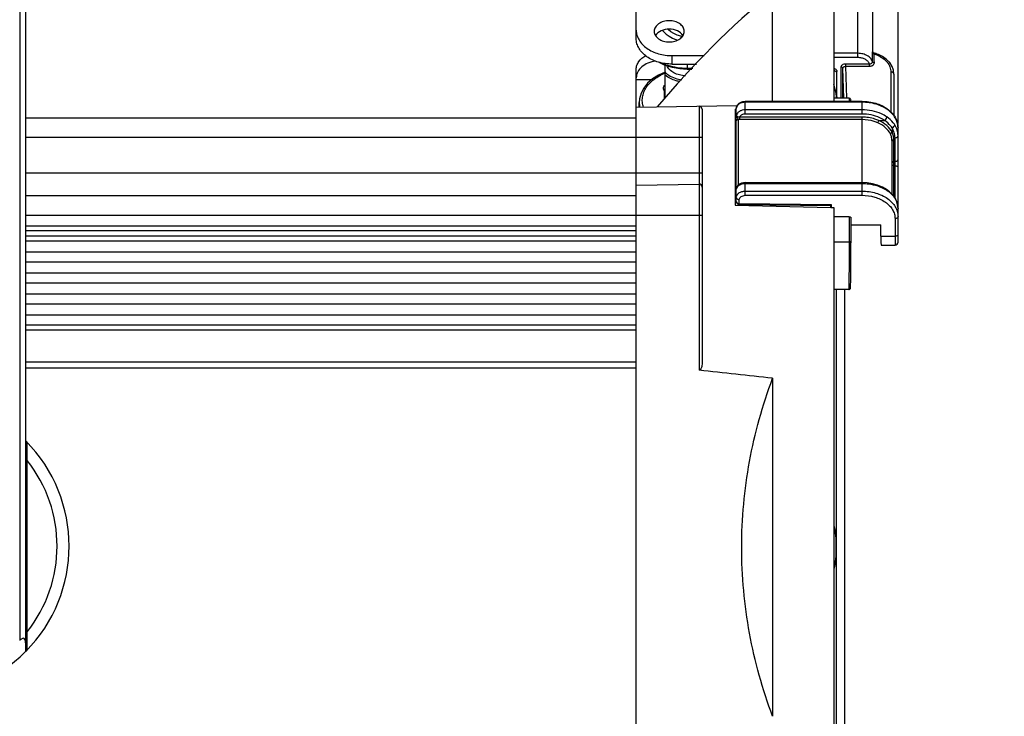
# Model space of a CAD drawing. Units: millimetres. Extents: x -49 to 1725, y -18 to 1191.
# Drawn here: x 684 to 849, y 683 to 799 of the extents above; entities that cross this region are included whole.
import ezdxf

# ---------------------------------------------------------------- set-up
doc = ezdxf.new("R2010")
doc.units = ezdxf.units.MM
doc.header["$LTSCALE"] = 108.9
doc.header["$PDMODE"] = 3
doc.header["$PDSIZE"] = 1
doc.linetypes.add('ACAD_ISO02W100', pattern=[15, 12, -3])
doc.layers.get('0').update_dxf_attribs({"linetype": 'CONTINUOUS'})
doc.layers.get('Defpoints').update_dxf_attribs({"linetype": 'CONTINUOUS'})
doc.layers.add('图层2', color=7, linetype='ACAD_ISO02W100')
doc.styles.add('STYLE1', font='txt')
doc.dimstyles.new('11', dxfattribs={"dimtxt": 20, "dimasz": 6, "dimexe": 1.25, "dimexo": 0.625, "dimgap": 0.5, "dimtad": 1, "dimtoh": 1, "dimdec": 0, "dimzin": 1, "dimtxsty": 'STYLE1', "dimcen": 2.5, "dimclrd": 3, "dimclre": 3, "dimclrt": 3, "dimadec": 0, "dimazin": 0, "dimtfac": 1, "dimtdec": 0, "dimtmove": 0, "dimatfit": 3, "dimfxl": 1, "dimarcsym": 0})

# ---------------------------------------------------------------- blocks, each defined once
blk = doc.blocks.new('*D4')
at = {"layer": 'Defpoints', "color": 0, "transparency": 16777216}
for p in [(830.8, 979.25), (830.8, 781.07), (532.7, 779.41)]:
    blk.add_point(p, dxfattribs=at)
at = {"layer": '图层2', "color": 3, "linetype": 'ByBlock', "lineweight": -2, "transparency": 16777216}
for p, q in [((532.7, 780.03), (532.7, 980.5)), ((830.8, 781.69), (830.8, 980.5)), ((538.7, 979.25), (824.8, 979.25))]:
    blk.add_line(p, q, dxfattribs=at)
at = {"layer": '图层2', "color": 3, "transparency": 16777216}
for points in [[(538.7, 980.25), (538.7, 978.25), (532.7, 979.25)], [(824.8, 978.25), (824.8, 980.25), (830.8, 979.25)]]:
    blk.add_solid(points, dxfattribs=at)
at = {"layer": '图层2', "color": 3, "transparency": 16777216, "insert": (665.75, 989.75), "char_height": 20, "attachment_point": 5, "style": 'STYLE1'}
blk.add_mtext('298mm', dxfattribs=at)
blk = doc.blocks.new('*D24')
at = {"color": 3, "lineweight": -2, "transparency": 16777216}
for p, q in [((500.7, 707.16), (500.7, 505.09)), ((830.8, 640.17), (830.8, 505.09)), ((506.7, 506.34), (824.8, 506.34))]:
    blk.add_line(p, q, dxfattribs=at)
at = {"color": 3, "transparency": 16777216}
for points in [[(506.7, 507.34), (506.7, 505.34), (500.7, 506.34)], [(824.8, 505.34), (824.8, 507.34), (830.8, 506.34)]]:
    blk.add_solid(points, dxfattribs=at)
at = {"layer": 'Defpoints', "color": 0, "transparency": 16777216}
for p in [(500.7, 707.78), (830.8, 640.8), (830.8, 506.34)]:
    blk.add_point(p, dxfattribs=at)
at = {"color": 3, "transparency": 16777216, "insert": (665.75, 516.84), "char_height": 20, "attachment_point": 5, "style": 'STYLE1'}
blk.add_mtext('330mm', dxfattribs=at)
blk = doc.blocks.new('*D25')
at = {"color": 3, "lineweight": -2, "transparency": 16777216}
for p, q in [((814.23, 812.84), (884.61, 812.84)), ((883.36, 554.21), (883.36, 806.84)), ((780.16, 548.21), (884.61, 548.21))]:
    blk.add_line(p, q, dxfattribs=at)
at = {"color": 3, "transparency": 16777216}
for points in [[(884.36, 806.84), (882.36, 806.84), (883.36, 812.84)], [(882.36, 554.21), (884.36, 554.21), (883.36, 548.21)]]:
    blk.add_solid(points, dxfattribs=at)
at = {"layer": 'Defpoints', "color": 0, "transparency": 16777216}
for p in [(813.6, 812.84), (883.36, 812.84), (779.53, 548.21)]:
    blk.add_point(p, dxfattribs=at)
at = {"color": 3, "transparency": 16777216, "insert": (872.86, 680.52), "char_height": 20, "attachment_point": 5, "rotation": 90, "style": 'STYLE1'}
blk.add_mtext('265mm', dxfattribs=at)

msp = doc.modelspace()

# ---------------------------------------------------------------- linework, layer by layer
at = {"color": 7, "linetype": 'Continuous'}
for p, q in [((684.15, 940.11), (684.15, 695.35)), ((685.15, 939.11), (685.15, 693.5)), ((787.1, 795.87), (787.1, 808.6)), ((824.1, 792.72), (824.1, 804.03)), ((809.86, 785.41), (809.86, 803.7)), ((820.1, 803.52), (820.1, 785.41)), ((826.6, 793.62), (826.6, 802.12)), ((793.1, 793.04), (798.43, 793.04)), ((793.1, 791.63), (793.1, 793.04)), ((824.1, 793.43), (820.1, 793.43)), ((824.1, 792.72), (820.1, 792.72)), ((826.83, 793.28), (826.97, 793.28)), ((826.87, 793.43), (826.97, 793.43)), ((826.97, 793.43), (826.97, 793.28)), ((826.97, 793.28), (827.35, 793.12)), ((827.16, 793.39), (827.55, 793.23)), ((787.1, 789.36), (787.1, 790.78)), ((791.95, 785.96), (791.95, 791.46)), ((793.1, 791.63), (797.14, 791.63)), ((795.6, 791.63), (795.6, 790.81)), ((795.6, 790.96), (796.53, 790.96)), ((795.6, 790.81), (796.39, 790.81)), ((821.31, 785.93), (821.31, 791.13)), ((821.73, 785.93), (821.61, 790.92)), ((821.61, 785.93), (821.61, 790.92)), ((822.11, 791.69), (826.03, 791.69)), ((822.11, 791.27), (822.11, 791.69)), ((822.11, 791.27), (826.03, 791.27)), ((822.24, 785.93), (822.11, 791.27)), ((826.03, 791.27), (826.03, 791.69)), ((787.1, 784.41), (787.1, 789.36)), ((820.61, 786.11), (820.61, 790.39)), ((829.6, 790.31), (829.6, 783.64)), ((830.1, 789.97), (830.1, 783.06)), ((789.62, 789.01), (787.1, 789.01)), ((820.45, 786.8), (820.1, 788.24)), ((791.8, 785.8), (791.8, 787.07)), ((822.64, 785.93), (820.1, 785.93)), ((820.5, 786.55), (820.45, 786.8)), ((820.5, 786.55), (820.5, 785.93)), ((787.1, 784.41), (803.95, 784.7)), ((787.1, 559.41), (787.1, 784.41)), ((787.6, 784.42), (787.6, 785.22)), ((797.6, 784.59), (797.6, 740.48)), ((803.8, 768.7), (803.8, 784.2)), ((824.8, 785.41), (805.3, 785.41)), ((805.3, 783.29), (805.3, 785.41)), ((824.8, 785.26), (805.3, 785.26)), ((822.94, 785.51), (822.94, 785.56)), ((824.8, 783.29), (824.8, 785.41)), ((787.1, 782.61), (685.15, 782.61)), ((798.1, 784.09), (798.1, 741.9)), ((803.6, 784.13), (803.8, 784.13)), ((803.6, 784.13), (803.6, 768.09)), ((803.8, 783.56), (803.6, 783.56)), ((824.8, 782.78), (804.35, 782.78)), ((804.35, 782.78), (804.35, 782.36)), ((824.8, 783.99), (805.3, 783.99)), ((824.8, 783.29), (805.3, 783.29)), ((824.8, 769.71), (824.8, 782.78)), ((804.1, 782.38), (804.1, 771.35)), ((824.8, 782.36), (804.35, 782.36)), ((827.6, 782.2), (828.59, 782.2)), ((829.8, 780.98), (829.8, 780.23)), ((830.8, 761.9), (830.8, 781.02)), ((685.15, 779.41), (798.1, 779.41)), ((830.3, 769.23), (830.3, 779.33)), ((829.8, 769.9), (829.8, 778.75)), ((830.1, 769.53), (830.1, 778.96)), ((830.3, 775.36), (830.1, 775.36)), ((830.3, 774.66), (830.1, 774.66)), ((798.1, 773.41), (685.15, 773.41)), ((787.1, 771.41), (797.6, 771.59)), ((803.9, 771.06), (803.83, 770.87)), ((805.3, 771.83), (824.8, 771.83)), ((805.3, 769.71), (805.3, 771.83)), ((805.3, 771.69), (824.8, 771.69)), ((787.1, 769.61), (685.15, 769.61)), ((803.84, 770.89), (803.82, 770.86)), ((803.82, 770.81), (803.83, 770.87)), ((803.83, 770.87), (803.83, 770.87)), ((805.3, 770.41), (824.8, 770.41)), ((805.3, 769.71), (824.8, 769.71)), ((803.6, 768.09), (819.6, 767.67)), ((804.3, 768.34), (804.3, 769)), ((804.3, 768.34), (819.63, 768.15)), ((804.3, 768.2), (819.63, 768.01)), ((819.6, 767.67), (819.6, 768.01)), ((819.63, 768.15), (819.63, 767.66)), ((685.15, 766.41), (798.1, 766.41)), ((819.6, 767.67), (820.1, 767.65)), ((819.6, 767.67), (820.1, 767.65)), ((820.1, 767.65), (820.1, 654.16)), ((822.65, 766.13), (820.1, 766.13)), ((822.65, 766.13), (822.65, 761.95)), ((685.15, 764.64), (787.1, 764.64)), ((822.95, 764.76), (827.92, 764.76)), ((827.94, 762.87), (827.92, 764.76)), ((830.3, 765.82), (830.3, 761.4)), ((685.15, 763.84), (787.1, 763.84)), ((685.15, 762.95), (787.1, 762.95)), ((827.94, 762.87), (830.3, 762.87)), ((787.1, 762.04), (685.15, 762.04)), ((820.1, 761.95), (822.65, 761.95)), ((822.94, 760.54), (822.95, 761.77)), ((827.97, 761.4), (830.3, 761.4)), ((685.15, 760.27), (787.1, 760.27)), ((822.94, 758.81), (822.94, 760.54)), ((787.1, 758.54), (685.15, 758.54)), ((822.92, 756.82), (822.94, 758.81)), ((685.15, 756.77), (787.1, 756.77)), ((822.9, 755.3), (822.92, 756.82)), ((787.1, 755.04), (685.15, 755.04)), ((822.89, 754.76), (822.9, 755.3)), ((822.89, 754.54), (822.89, 754.76)), ((685.15, 753.27), (787.1, 753.27)), ((822.58, 753.98), (820.1, 753.98)), ((820.5, 753.98), (820.5, 667.84)), ((821.85, 753.98), (821.85, 667.84)), ((821.89, 753.98), (821.89, 667.84)), ((821.91, 667.84), (821.91, 753.98)), ((822.89, 754.44), (822.89, 754.54)), ((822.89, 754.39), (822.89, 754.44)), ((787.1, 751.54), (685.15, 751.54)), ((685.15, 749.77), (787.1, 749.77)), ((787.1, 748.04), (685.15, 748.04)), ((787.1, 747.18), (685.15, 747.18)), ((685.15, 741.91), (787.1, 741.91)), ((685.15, 740.91), (787.1, 740.91)), ((809.86, 739.14), (809.86, 682.68)), ((685.4, 693.76), (685.4, 728.46))]:
    msp.add_line(p, q, dxfattribs=at)
for points in [[(792.88, 797.04), (792.45, 797.39), (792.4, 797.44)], [(791.49, 797.25), (791.63, 797.08), (792.07, 796.65), (792.59, 796.27), (793.17, 795.94), (793.8, 795.69), (793.97, 795.64)], [(794.76, 796.25), (794.52, 796.3), (793.93, 796.49), (793.38, 796.74), (792.88, 797.04)], [(826.87, 793.43), (826.76, 793.45), (826.68, 793.5), (826.63, 793.56), (826.61, 793.61), (826.6, 793.62)], [(830.1, 789.97), (830.03, 790.6), (829.8, 791.25), (829.41, 791.87), (828.88, 792.42), (828.22, 792.89), (827.55, 793.23)], [(790.87, 791.96), (791.88, 791.48), (793.1, 791.11), (794.39, 790.88), (795.6, 790.81)], [(791.95, 790.32), (791.9, 790.3), (790.79, 789.8), (789.81, 789.18), (788.99, 788.45), (788.34, 787.63), (787.89, 786.75), (787.65, 785.82), (787.6, 785.22)], [(820.45, 786.8), (820.36, 787.17), (820.25, 787.6), (820.11, 788.2)], [(822.94, 785.56), (822.94, 785.58), (822.94, 785.6), (822.94, 785.62), (822.94, 785.63), (822.94, 785.64), (822.94, 785.66), (822.93, 785.69), (822.91, 785.74), (822.88, 785.8), (822.82, 785.86), (822.74, 785.91), (822.65, 785.93), (822.64, 785.93)], [(822.94, 785.41), (822.94, 785.44), (822.94, 785.51)], [(805.3, 771.83), (805.01, 771.81), (804.65, 771.72), (804.33, 771.55), (804.07, 771.33), (803.9, 771.06)], [(828.86, 770.7), (828.21, 771.08), (827.4, 771.41), (826.54, 771.65), (825.63, 771.79), (824.8, 771.83)], [(803.82, 770.86), (803.81, 770.81), (803.8, 770.75)], [(830.22, 769.38), (829.87, 769.84), (829.37, 770.32), (828.86, 770.7)], [(830.8, 767.51), (830.74, 768.13), (830.53, 768.8), (830.22, 769.38)], [(822.58, 753.98), (822.67, 753.99), (822.75, 754.03), (822.81, 754.08), (822.85, 754.14), (822.87, 754.19), (822.87, 754.22), (822.88, 754.25), (822.88, 754.26), (822.88, 754.27), (822.88, 754.28), (822.88, 754.3), (822.88, 754.31), (822.88, 754.33), (822.88, 754.34), (822.89, 754.39)]]:
    msp.add_lwpolyline(points, dxfattribs=at)
for centre, radius, start, end in [((905.76, 688.37), 150, 129.7454, 140.1585), ((828.27, 793.46), 1.73, 178.3855, 180.5669), ((826.97, 792.93), 0.5, 67.4405, 90), ((791.55, 785.22), 3.95, 180.047, 191.7604), ((797.6, 784.09), 0.5, 0, 91), ((797.6, 771.09), 0.5, 0, 91), ((804.58, 770.63), 0.773, 162.2676, 166.3966), ((825.77, 765.75), 5.74, 56.5702, 57.983), ((804.3, 768.7), 0.5, 180, 269.2934), ((827.09, 767.16), 3.8, 33.376, 35.2144), ((830.3, 761.9), 0.5, 270, 0), ((536.64, -1700.67), 2455.06, 83.61047, 83.89834), ((667.4, 711.11), 25, 315.2738, 44.7262), ((667.4, 711.11), 23, 321.5, 38.5), ((667.4, 711.11), 25, 224.7651, 315.2349)]:
    msp.add_arc(centre, radius, start, end, dxfattribs=at)
for centre, major_axis, ratio, start_param, end_param in [((792.6, 787.59), (1, 0), 0.697233, 2.27903, 3.663907), ((791.3, 787.07), (0.5, 0), 0.697233, 0, 0.522315), ((827.94, 766.4), (-0.03, 5), 0.006171, -3.927029, -3.141631)]:
    msp.add_ellipse(centre, major_axis=major_axis, ratio=ratio, start_param=start_param, end_param=end_param, dxfattribs=at)
for points, knots in [([(792.6, 798.87), (792.28, 798.87), (791.66, 798.79), (790.84, 798.42), (790.26, 797.84), (790.1, 797.34), (790.1, 797.11)], [0, 0, 0, 0, 0.288007, 0.555333, 0.790533, 1, 1, 1, 1]), ([(792.6, 797.46), (792.14, 797.46), (791.27, 797.3), (790.53, 796.75), (790.32, 796.41)], [0, 0, 0, 0, 0.537601, 1, 1, 1, 1]), ([(795.1, 797.11), (795.1, 797.34), (794.95, 797.84), (794.37, 798.42), (793.55, 798.79), (792.93, 798.87), (792.6, 798.87)], [0, 0, 0, 0, 0.209467, 0.444667, 0.711993, 1, 1, 1, 1]), ([(794.89, 796.41), (794.68, 796.75), (793.94, 797.3), (793.07, 797.46), (792.6, 797.46)], [0, 0, 0, 0, 0.462399, 1, 1, 1, 1]), ([(787.1, 797.28), (787.1, 797.01), (787.18, 796.44), (787.67, 795.33), (788.87, 794.13), (790.83, 793.24), (792.33, 793.04), (793.1, 793.04)], [0, 0, 0, 0, 0.103584, 0.210954, 0.445697, 0.712562, 1, 1, 1, 1]), ([(793.1, 791.63), (792.33, 791.63), (790.83, 791.83), (788.87, 792.71), (787.67, 793.91), (787.18, 795.02), (787.1, 795.59), (787.1, 795.87)], [0, 0, 0, 0, 0.287438, 0.554303, 0.789046, 0.896416, 1, 1, 1, 1]), ([(790.1, 797.11), (790.1, 796.87), (790.26, 796.37), (790.84, 795.79), (791.66, 795.42), (792.28, 795.34), (792.6, 795.34)], [0, 0, 0, 0, 0.209467, 0.444667, 0.711993, 1, 1, 1, 1]), ([(792.6, 795.34), (792.93, 795.34), (793.55, 795.42), (794.37, 795.79), (794.95, 796.37), (795.1, 796.87), (795.1, 797.11)], [0, 0, 0, 0, 0.288007, 0.555333, 0.790533, 1, 1, 1, 1]), ([(787.1, 790.78), (787.1, 791), (787.18, 791.45), (787.63, 792.31), (788.24, 792.79), (788.69, 793.03)], [0, 0, 0, 0, 0.227745, 0.466722, 1, 1, 1, 1]), ([(826.55, 792.02), (826.49, 792.22), (826.26, 792.63), (825.68, 793.08), (824.94, 793.36), (824.39, 793.43), (824.1, 793.43)], [0, 0, 0, 0, 0.213587, 0.453301, 0.718899, 1, 1, 1, 1]), ([(826.03, 791.69), (825.96, 791.85), (825.76, 792.14), (825.3, 792.47), (824.73, 792.67), (824.32, 792.72), (824.1, 792.72)], [0, 0, 0, 0, 0.215563, 0.456612, 0.721354, 1, 1, 1, 1]), ([(826.54, 793.5), (826.54, 793.51), (826.54, 793.54), (826.54, 793.56), (826.55, 793.58)], [0, 0, 0, 0, 0.268816, 1, 1, 1, 1]), ([(826.83, 793.28), (826.77, 793.28), (826.65, 793.3), (826.56, 793.39), (826.54, 793.44)], [0, 0, 0, 0, 0.55077, 1, 1, 1, 1]), ([(826.55, 793.58), (826.55, 793.61), (826.55, 793.65), (826.57, 793.68), (826.58, 793.7), (826.59, 793.7), (826.6, 793.67), (826.6, 793.64), (826.6, 793.61), (826.6, 793.6)], [0, 0, 0, 0, 0.363036, 0.472785, 0.535046, 0.57656, 0.658352, 0.798709, 1, 1, 1, 1]), ([(826.83, 793.28), (826.83, 793.32), (826.83, 793.36), (826.86, 793.43), (826.87, 793.43)], [0, 0, 0, 0, 0.696184, 1, 1, 1, 1]), ([(827.05, 793.36), (827.04, 793.35), (827.01, 793.33), (826.99, 793.3), (826.97, 793.28)], [0, 0, 0, 0, 0.225032, 1, 1, 1, 1]), ([(827.12, 793.39), (827.11, 793.39), (827.09, 793.39), (827.06, 793.37), (827.05, 793.36)], [0, 0, 0, 0, 0.214271, 1, 1, 1, 1]), ([(827.55, 793.23), (827.52, 793.24), (827.43, 793.21), (827.38, 793.16), (827.35, 793.12)], [0, 0, 0, 0, 0.375539, 1, 1, 1, 1]), ([(827.35, 793.12), (827.68, 792.98), (828.29, 792.65), (829.02, 791.98), (829.49, 791.19), (829.6, 790.6), (829.6, 790.31)], [0, 0, 0, 0, 0.280312, 0.538462, 0.775717, 1, 1, 1, 1]), ([(790.33, 792.14), (789.89, 792.08), (789.06, 791.86), (788.01, 791.24), (787.28, 790.39), (787.1, 789.69), (787.1, 789.36)], [0, 0, 0, 0, 0.287889, 0.551897, 0.786506, 1, 1, 1, 1]), ([(791.38, 791.82), (791.7, 791.68), (793.05, 791.17), (794.51, 790.96), (795.6, 790.96)], [0, 0, 0, 0, 0.242715, 1, 1, 1, 1]), ([(795.34, 789.65), (794.99, 789.67), (794.32, 789.78), (793.4, 790.13), (792.66, 790.66), (792.31, 791.13), (792.19, 791.38)], [0, 0, 0, 0, 0.277389, 0.540629, 0.782019, 1, 1, 1, 1]), ([(820.11, 790.92), (820.18, 790.9), (820.31, 790.85), (820.48, 790.72), (820.58, 790.57), (820.61, 790.45), (820.61, 790.39)], [0, 0, 0, 0, 0.285405, 0.546371, 0.781656, 1, 1, 1, 1]), ([(821.31, 791.13), (821.31, 791.2), (821.36, 791.36), (821.54, 791.55), (821.81, 791.67), (822.01, 791.69), (822.11, 791.69)], [0, 0, 0, 0, 0.209441, 0.444553, 0.711898, 1, 1, 1, 1]), ([(821.61, 790.92), (821.61, 790.95), (821.59, 791.01), (821.49, 791.1), (821.38, 791.13), (821.31, 791.13)], [0, 0, 0, 0, 0.210939, 0.448004, 1, 1, 1, 1]), ([(821.61, 790.92), (821.61, 790.97), (821.64, 791.07), (821.76, 791.18), (821.92, 791.26), (822.04, 791.27), (822.11, 791.27)], [0, 0, 0, 0, 0.210729, 0.445897, 0.712579, 1, 1, 1, 1]), ([(826.03, 791.69), (826.09, 791.69), (826.22, 791.69), (826.39, 791.75), (826.52, 791.86), (826.55, 791.97), (826.55, 792.02)], [0, 0, 0, 0, 0.286831, 0.552438, 0.787195, 1, 1, 1, 1]), ([(826.03, 791.27), (826.13, 791.27), (826.34, 791.3), (826.6, 791.42), (826.8, 791.61), (826.85, 791.77), (826.85, 791.85)], [0, 0, 0, 0, 0.285873, 0.552883, 0.789067, 1, 1, 1, 1]), ([(826.85, 791.85), (826.78, 791.85), (826.66, 791.87), (826.57, 791.96), (826.55, 792.02)], [0, 0, 0, 0, 0.552045, 1, 1, 1, 1]), ([(788.29, 784.43), (788.2, 784.7), (788.09, 785.25), (788.11, 786.11), (788.33, 786.94), (788.89, 788.03), (790.07, 789.24), (791.28, 789.89), (791.95, 790.14)], [0, 0, 0, 0, 0.113095, 0.225042, 0.338838, 0.45716, 0.713342, 1, 1, 1, 1]), ([(791.95, 790.21), (792.13, 790.05), (792.95, 789.43), (793.96, 789.1), (794.73, 789)], [0, 0, 0, 0, 0.232787, 1, 1, 1, 1]), ([(794.45, 788.68), (794.21, 788.73), (793.33, 788.93), (792.48, 789.34), (791.95, 789.76)], [0, 0, 0, 0, 0.264556, 1, 1, 1, 1]), ([(820.11, 790.71), (820.12, 790.67), (820.16, 790.58), (820.28, 790.48), (820.43, 790.41), (820.55, 790.39), (820.61, 790.39)], [0, 0, 0, 0, 0.211003, 0.448458, 0.715165, 1, 1, 1, 1]), ([(830.1, 789.97), (830.1, 790.01), (830.07, 790.11), (829.96, 790.23), (829.79, 790.3), (829.67, 790.31), (829.6, 790.31)], [0, 0, 0, 0, 0.207412, 0.441963, 0.710239, 1, 1, 1, 1]), ([(822.64, 785.93), (822.64, 785.93), (822.64, 785.91), (822.64, 785.89), (822.64, 785.85), (822.64, 785.79), (822.64, 785.72), (822.65, 785.59), (822.65, 785.49), (822.65, 785.41)], [0, 0, 0, 0, 0.016195, 0.063901, 0.143134, 0.253661, 0.39512, 0.567055, 1, 1, 1, 1]), ([(803.8, 784.2), (803.8, 784.37), (803.9, 784.72), (804.25, 785.11), (804.75, 785.36), (805.12, 785.41), (805.3, 785.41)], [0, 0, 0, 0, 0.237651, 0.480799, 0.735308, 1, 1, 1, 1]), ([(805.3, 785.26), (805.11, 785.26), (804.74, 785.21), (804.24, 784.99), (803.9, 784.64), (803.8, 784.34), (803.8, 784.2)], [0, 0, 0, 0, 0.287977, 0.555343, 0.790527, 1, 1, 1, 1]), ([(824.8, 785.41), (825.57, 785.41), (827.06, 785.21), (828.74, 784.43), (829.78, 783.54), (830.36, 782.77), (830.72, 781.92), (830.8, 781.32), (830.8, 781.02)], [0, 0, 0, 0, 0.279987, 0.542386, 0.664436, 0.780304, 0.89143, 1, 1, 1, 1]), ([(830.8, 781.02), (830.8, 781.3), (830.72, 781.87), (830.37, 782.68), (829.8, 783.42), (828.76, 784.3), (827.08, 785.06), (825.58, 785.26), (824.8, 785.26)], [0, 0, 0, 0, 0.103459, 0.210668, 0.324499, 0.446432, 0.712953, 1, 1, 1, 1]), ([(803.9, 782.8), (803.88, 782.8), (803.86, 782.8), (803.83, 782.8), (803.82, 782.8), (803.8, 782.8), (803.8, 782.8)], [0, 0, 0, 0, 0.42267, 0.738034, 0.932688, 1, 1, 1, 1]), ([(804.35, 782.78), (804.28, 782.77), (804.15, 782.77), (803.98, 782.83), (803.86, 782.95), (803.82, 783.05), (803.82, 783.1)], [0, 0, 0, 0, 0.287549, 0.554299, 0.789299, 1, 1, 1, 1]), ([(805.3, 783.99), (805.13, 783.99), (804.79, 783.95), (804.34, 783.77), (803.99, 783.48), (803.86, 783.22), (803.82, 783.1)], [0, 0, 0, 0, 0.281562, 0.547179, 0.786419, 1, 1, 1, 1]), ([(803.9, 782.8), (803.93, 782.73), (804.02, 782.59), (804.08, 782.45), (804.1, 782.38)], [0, 0, 0, 0, 0.520358, 1, 1, 1, 1]), ([(805.3, 783.29), (805.1, 783.29), (804.72, 783.21), (804.41, 782.94), (804.35, 782.78)], [0, 0, 0, 0, 0.542731, 1, 1, 1, 1]), ([(828.93, 782.81), (828.65, 783), (827.38, 783.7), (825.91, 783.99), (824.8, 783.99)], [0, 0, 0, 0, 0.237082, 1, 1, 1, 1]), ([(828.59, 782.2), (828.33, 782.38), (827.17, 783.03), (825.81, 783.29), (824.8, 783.29)], [0, 0, 0, 0, 0.237132, 1, 1, 1, 1]), ([(827.6, 782.2), (827.39, 782.3), (826.49, 782.64), (825.53, 782.78), (824.8, 782.78)], [0, 0, 0, 0, 0.242784, 1, 1, 1, 1]), ([(828.59, 782.2), (828.69, 782.28), (828.81, 782.43), (828.91, 782.64), (828.93, 782.76), (828.93, 782.81)], [0, 0, 0, 0, 0.523835, 0.78234, 1, 1, 1, 1]), ([(830.26, 781.48), (830.18, 781.6), (829.81, 782.11), (829.33, 782.54), (828.93, 782.81)], [0, 0, 0, 0, 0.238824, 1, 1, 1, 1]), ([(804.1, 782.38), (804.07, 782.38), (803.99, 782.37), (803.89, 782.33), (803.82, 782.26), (803.8, 782.2), (803.8, 782.17)], [0, 0, 0, 0, 0.28797, 0.555345, 0.790534, 1, 1, 1, 1]), ([(827.44, 781.81), (827.24, 781.9), (826.4, 782.22), (825.49, 782.36), (824.8, 782.36)], [0, 0, 0, 0, 0.242803, 1, 1, 1, 1]), ([(827.6, 782.2), (827.55, 782.15), (827.48, 782.02), (827.44, 781.88), (827.44, 781.81)], [0, 0, 0, 0, 0.515782, 1, 1, 1, 1]), ([(829.52, 779.95), (829.33, 780.35), (828.72, 781.11), (827.9, 781.61), (827.44, 781.81)], [0, 0, 0, 0, 0.472383, 1, 1, 1, 1]), ([(829.8, 780.23), (829.6, 780.65), (828.95, 781.46), (828.08, 781.99), (827.6, 782.2)], [0, 0, 0, 0, 0.472298, 1, 1, 1, 1]), ([(829.8, 780.98), (829.73, 781.1), (829.39, 781.57), (828.95, 781.96), (828.59, 782.2)], [0, 0, 0, 0, 0.238877, 1, 1, 1, 1]), ([(829.8, 780.98), (829.92, 781.02), (830.13, 781.15), (830.26, 781.37), (830.26, 781.48)], [0, 0, 0, 0, 0.545073, 1, 1, 1, 1]), ([(830.3, 779.33), (830.3, 779.62), (830.22, 780.2), (829.96, 780.73), (829.8, 780.98)], [0, 0, 0, 0, 0.490158, 1, 1, 1, 1]), ([(830.8, 779.68), (830.8, 779.99), (830.71, 780.63), (830.43, 781.2), (830.26, 781.48)], [0, 0, 0, 0, 0.490103, 1, 1, 1, 1]), ([(829.8, 780.23), (829.77, 780.22), (829.64, 780.17), (829.52, 780.05), (829.52, 779.95)], [0, 0, 0, 0, 0.283524, 1, 1, 1, 1]), ([(829.8, 778.75), (829.8, 778.96), (829.75, 779.37), (829.61, 779.76), (829.52, 779.95)], [0, 0, 0, 0, 0.493713, 1, 1, 1, 1]), ([(830.1, 778.96), (830.1, 779.18), (830.05, 779.62), (829.9, 780.03), (829.8, 780.23)], [0, 0, 0, 0, 0.493688, 1, 1, 1, 1]), ([(830.3, 779.33), (830.37, 779.33), (830.49, 779.35), (830.66, 779.42), (830.77, 779.53), (830.8, 779.63), (830.8, 779.68)], [0, 0, 0, 0, 0.289804, 0.558035, 0.792565, 1, 1, 1, 1]), ([(830.1, 778.96), (830.07, 778.96), (829.99, 778.95), (829.89, 778.91), (829.82, 778.84), (829.8, 778.78), (829.8, 778.75)], [0, 0, 0, 0, 0.289768, 0.558045, 0.792591, 1, 1, 1, 1]), ([(830.1, 775.36), (830.07, 775.36), (829.99, 775.35), (829.89, 775.31), (829.82, 775.24), (829.8, 775.18), (829.8, 775.15)], [0, 0, 0, 0, 0.289804, 0.558035, 0.792565, 1, 1, 1, 1]), ([(830.1, 774.66), (830.07, 774.66), (829.99, 774.67), (829.89, 774.72), (829.82, 774.79), (829.8, 774.85), (829.8, 774.87)], [0, 0, 0, 0, 0.288005, 0.555334, 0.790507, 1, 1, 1, 1]), ([(830.3, 775.36), (830.37, 775.36), (830.49, 775.38), (830.66, 775.45), (830.77, 775.57), (830.8, 775.66), (830.8, 775.71)], [0, 0, 0, 0, 0.289804, 0.558035, 0.792565, 1, 1, 1, 1]), ([(830.3, 774.66), (830.37, 774.66), (830.49, 774.65), (830.66, 774.57), (830.77, 774.46), (830.8, 774.36), (830.8, 774.31)], [0, 0, 0, 0, 0.288005, 0.555334, 0.790507, 1, 1, 1, 1]), ([(803.95, 771.14), (803.91, 771.13), (803.84, 771.08), (803.8, 771), (803.8, 770.96)], [0, 0, 0, 0, 0.541242, 1, 1, 1, 1]), ([(803.84, 770.87), (803.88, 770.99), (804.02, 771.22), (804.37, 771.48), (804.81, 771.65), (805.14, 771.69), (805.3, 771.69)], [0, 0, 0, 0, 0.212651, 0.452352, 0.718377, 1, 1, 1, 1]), ([(824.8, 771.69), (825.17, 771.69), (826.56, 771.6), (827.94, 771.16), (828.81, 770.62)], [0, 0, 0, 0, 0.261822, 1, 1, 1, 1]), ([(803.8, 770.75), (803.8, 770.75), (803.81, 770.78), (803.82, 770.8), (803.82, 770.81)], [0, 0, 0, 0, 0.177957, 1, 1, 1, 1]), ([(803.8, 769.35), (803.8, 769.49), (803.9, 769.8), (804.24, 770.14), (804.74, 770.36), (805.11, 770.41), (805.3, 770.41)], [0, 0, 0, 0, 0.209473, 0.444657, 0.712023, 1, 1, 1, 1]), ([(804.3, 769), (804.3, 769.09), (804.36, 769.29), (804.6, 769.52), (804.93, 769.67), (805.18, 769.71), (805.3, 769.71)], [0, 0, 0, 0, 0.209479, 0.444656, 0.712015, 1, 1, 1, 1]), ([(824.8, 770.41), (825.58, 770.41), (827.08, 770.21), (828.76, 769.45), (829.8, 768.57), (830.37, 767.83), (830.72, 767.02), (830.8, 766.45), (830.8, 766.17)], [0, 0, 0, 0, 0.287047, 0.553568, 0.675501, 0.789332, 0.896541, 1, 1, 1, 1]), ([(824.8, 769.71), (825.51, 769.71), (826.89, 769.52), (828.43, 768.82), (829.39, 768.01), (829.91, 767.34), (830.23, 766.6), (830.3, 766.07), (830.3, 765.82)], [0, 0, 0, 0, 0.287047, 0.553568, 0.675501, 0.789332, 0.896541, 1, 1, 1, 1]), ([(828.86, 770.7), (828.88, 770.69), (828.92, 770.65), (828.93, 770.59), (828.93, 770.54)], [0, 0, 0, 0, 0.219467, 1, 1, 1, 1]), ([(828.93, 770.54), (829.06, 770.46), (829.53, 770.12), (829.94, 769.7), (830.19, 769.35)], [0, 0, 0, 0, 0.262828, 1, 1, 1, 1]), ([(830.22, 769.38), (830.24, 769.35), (830.26, 769.31), (830.26, 769.26), (830.26, 769.25)], [0, 0, 0, 0, 0.738866, 1, 1, 1, 1]), ([(803.8, 769.35), (803.8, 769.31), (803.83, 769.21), (803.95, 769.09), (804.11, 769.02), (804.24, 769), (804.3, 769)], [0, 0, 0, 0, 0.209493, 0.444666, 0.711995, 1, 1, 1, 1]), ([(803.8, 768.7), (803.8, 768.65), (803.83, 768.55), (803.95, 768.43), (804.11, 768.36), (804.24, 768.34), (804.3, 768.34)], [0, 0, 0, 0, 0.209493, 0.444666, 0.711995, 1, 1, 1, 1]), ([(804.3, 768.34), (804.3, 768.32), (804.3, 768.29), (804.3, 768.24), (804.3, 768.22), (804.3, 768.21), (804.3, 768.2), (804.3, 768.2), (804.3, 768.2)], [0, 0, 0, 0, 0.423473, 0.739177, 0.852031, 0.933557, 0.982918, 1, 1, 1, 1]), ([(830.26, 769.25), (830.43, 768.99), (830.71, 768.43), (830.8, 767.81), (830.8, 767.51)], [0, 0, 0, 0, 0.511174, 1, 1, 1, 1]), ([(822.65, 766.13), (822.69, 766.13), (822.77, 766.12), (822.87, 766.08), (822.94, 766.01), (822.95, 765.95), (822.95, 765.92)], [0, 0, 0, 0, 0.288393, 0.555663, 0.790489, 1, 1, 1, 1]), ([(830.8, 766.17), (830.8, 766.12), (830.77, 766.02), (830.66, 765.91), (830.49, 765.83), (830.37, 765.82), (830.3, 765.82)], [0, 0, 0, 0, 0.209493, 0.444666, 0.711995, 1, 1, 1, 1]), ([(822.95, 765.92), (822.95, 765.58), (822.95, 764.2), (822.95, 762.81), (822.95, 761.77)], [0, 0, 0, 0, 0.246486, 1, 1, 1, 1]), ([(830.8, 763.22), (830.8, 763.17), (830.77, 763.07), (830.66, 762.96), (830.49, 762.88), (830.37, 762.87), (830.3, 762.87)], [0, 0, 0, 0, 0.209493, 0.444666, 0.711995, 1, 1, 1, 1]), ([(822.65, 761.95), (822.65, 761.29), (822.64, 760.29), (822.64, 758.96), (822.63, 757.96), (822.62, 756.97), (822.61, 756.14), (822.61, 755.47), (822.6, 755.06), (822.6, 754.72), (822.59, 754.48), (822.59, 754.27), (822.59, 754.1), (822.58, 754.02), (822.58, 753.98)], [0, 0, 0, 0, 0.250002, 0.375002, 0.500003, 0.625004, 0.750005, 0.812505, 0.875005, 0.906255, 0.937508, 0.968753, 0.984382, 1, 1, 1, 1]), ([(822.95, 761.77), (822.95, 761.8), (822.93, 761.85), (822.86, 761.91), (822.76, 761.94), (822.69, 761.95), (822.65, 761.95)], [0, 0, 0, 0, 0.189785, 0.419267, 0.695325, 1, 1, 1, 1]), ([(798.1, 741.9), (798.1, 741.64), (798.06, 741.22), (797.93, 740.75), (797.72, 740.46), (797.6, 740.48)], [0, 0, 0, 0, 0.501837, 0.754288, 1, 1, 1, 1]), ([(809.86, 682.68), (808.18, 687.18), (805.59, 696.49), (804.26, 710.91), (805.59, 725.33), (808.18, 734.64), (809.86, 739.14)], [0, 0, 0, 0, 0.250009, 0.5, 0.749991, 1, 1, 1, 1]), ([(820.11, 714.53), (820.23, 713.98), (820.39, 712.78), (820.47, 710.91), (820.39, 709.04), (820.23, 707.84), (820.11, 707.29)], [0, 0, 0, 0, 0.231758, 0.4999, 0.768098, 1, 1, 1, 1]), ([(685.15, 694.95), (685.15, 695.09), (685.14, 695.33), (684.99, 695.65), (684.73, 695.73), (684.52, 695.65), (684.33, 695.52), (684.21, 695.41), (684.15, 695.35)], [0, 0, 0, 0, 0.241745, 0.458507, 0.570074, 0.70233, 0.849048, 1, 1, 1, 1])]:
    msp.add_open_spline(points, degree=3, knots=knots, dxfattribs=at)
for points in [[(826.55, 792.02), (826.55, 792.49), (826.54, 792.96), (826.54, 793.44)], [(826.85, 791.85), (826.84, 792.33), (826.84, 792.8), (826.83, 793.28)], [(827.16, 793.39), (827.15, 793.4), (827.13, 793.4), (827.12, 793.39)], [(820.66, 785.93), (820.6, 786.13), (820.55, 786.34), (820.5, 786.55)], [(803.82, 783.1), (803.81, 783), (803.8, 782.9), (803.8, 782.8)], [(803.82, 783.1), (803.82, 783.03), (803.83, 782.96), (803.85, 782.9)], [(803.85, 782.9), (803.87, 782.86), (803.88, 782.83), (803.9, 782.8)], [(804.35, 782.36), (804.26, 782.36), (804.18, 782.36), (804.1, 782.38)], [(803.83, 770.86), (803.82, 770.84), (803.82, 770.83), (803.82, 770.81)]]:
    msp.add_open_spline(points, degree=3, dxfattribs=at)

# ---------------------------------------------------------------- dimensions: what is measured, and where the dimension line sits
dim = msp.add_linear_dim(base=(883.36, 812.84), p1=(779.53, 548.21), p2=(813.6, 812.84), angle=90, dimstyle='11', override={"dimpost": 'mm'})
dim.commit()
dim.dimension.update_dxf_attribs({"geometry": '*D25', "text_midpoint": (872.86, 680.52)})
dim = msp.add_linear_dim(base=(830.8, 506.34), p1=(500.7, 707.78), p2=(830.8, 640.8), dimstyle='11', override={"dimpost": 'mm'})
dim.commit()
dim.dimension.update_dxf_attribs({"geometry": '*D24', "text_midpoint": (665.75, 516.84)})
at = {"layer": '图层2', "color": 3, "linetype": 'ByBlock'}
dim = msp.add_linear_dim(base=(830.8, 979.25), p1=(532.7, 779.41), p2=(830.8, 781.07), dimstyle='11', override={"dimpost": 'mm'}, dxfattribs=at)
dim.commit()
dim.dimension.update_dxf_attribs({"geometry": '*D4', "text_midpoint": (665.75, 979.25), "dimtype": 160})

doc.saveas('drawing.dxf')
